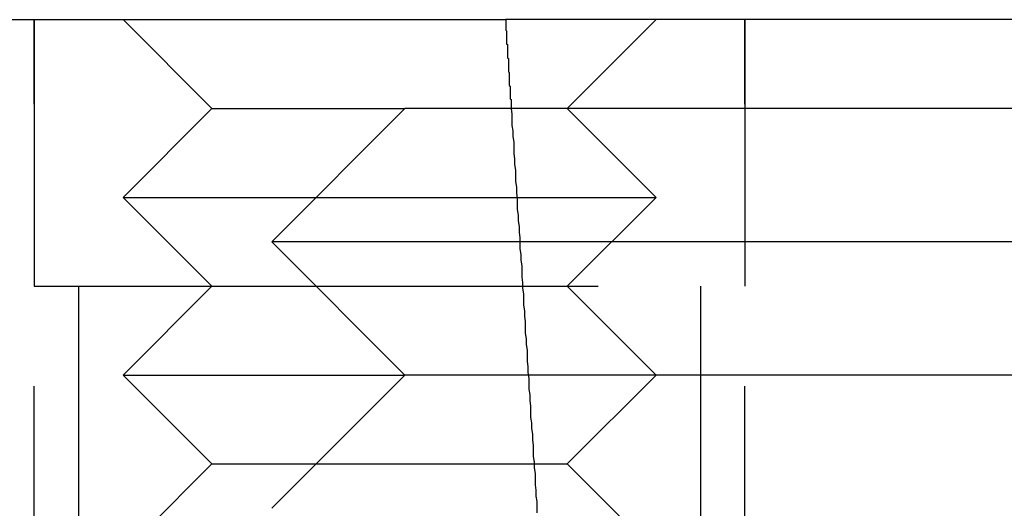
# Model space of a CAD drawing. Extents: x 2690 to 2950, y 721 to 1727.
# Drawn here: x 2890 to 2901, y 1428 to 1433 of the extents above; entities that cross this region are included whole.
import ezdxf

# ---------------------------------------------------------------- set-up
doc = ezdxf.new("R2010")
doc.units = 0
doc.linetypes.add('VERDECKT', pattern=[9.525, 6.35, -3.175])
doc.layers.get('0').update_dxf_attribs({"linetype": 'CONTINUOUS'})
doc.layers.add('BEM', color=7, linetype='CONTINUOUS')

# ---------------------------------------------------------------- blocks, each defined once
blk = doc.blocks.new('A$C0289BA2B')
at = {"color": 3, "linetype": 'CONTINUOUS', "extrusion": (-2e-16, 1, -2e-16)}
for p, q in [((-2094.086, -698.148), (-2081.393, -698.148)), ((-2071.918, -698.148), (-2081.393, -698.148)), ((-2082.525, -699.148), (-2084.025, -700.648)), ((-2075.525, -699.148), (-2082.525, -699.148)), ((-2074.025, -700.648), (-2084.025, -700.648)), ((-2082.525, -702.148), (-2084.025, -700.648)), ((-2082.525, -702.148), (-2084.025, -703.648)), ((-2075.525, -702.148), (-2082.525, -702.148))]:
    blk.add_line(p, q, dxfattribs=at)
at = {"color": 1, "linetype": 'VERDECKT', "extrusion": (-2e-16, 1, -2e-16)}
for p, q in [((-2086.698, -698.148), (-2086.698, -701.148)), ((-2086.698, -718.148), (-2086.698, -698.148)), ((-2084.698, -699.148), (-2085.698, -698.148)), ((-2080.698, -699.148), (-2079.698, -698.148)), ((-2078.698, -698.148), (-2078.698, -701.148)), ((-2078.698, -718.148), (-2078.698, -698.148)), ((-2084.698, -699.148), (-2085.698, -700.148)), ((-2084.698, -699.148), (-2082.525, -699.148)), ((-2080.698, -699.148), (-2079.698, -700.148)), ((-2085.698, -700.148), (-2079.698, -700.148)), ((-2084.698, -701.148), (-2085.698, -700.148)), ((-2080.698, -701.148), (-2079.698, -700.148)), ((-2086.698, -701.148), (-2078.698, -701.148)), ((-2086.198, -701.148), (-2086.198, -704.148)), ((-2084.698, -701.148), (-2085.698, -702.148)), ((-2080.698, -701.148), (-2079.698, -702.148)), ((-2079.198, -701.148), (-2079.198, -704.148)), ((-2085.698, -702.148), (-2082.525, -702.148)), ((-2084.698, -703.148), (-2085.698, -702.148)), ((-2080.698, -703.148), (-2079.698, -702.148)), ((-2084.698, -703.148), (-2085.698, -704.148)), ((-2084.698, -703.148), (-2080.698, -703.148)), ((-2080.698, -703.148), (-2079.698, -704.148))]:
    blk.add_line(p, q, dxfattribs=at)
at = {"color": 3, "linetype": 'CONTINUOUS'}
blk.add_polyline3d([(-2081.39, -698.148, 0), (-2081.39, -698.156, 0), (-2081.39, -698.164, 0), (-2081.39, -698.172, 0), (-2081.39, -698.179, 0), (-2081.39, -698.187, 0), (-2081.39, -698.195, 0), (-2081.39, -698.203, 0), (-2081.39, -698.211, 0), (-2081.39, -698.218, 0), (-2081.39, -698.226, 0), (-2081.39, -698.234, 0), (-2081.39, -698.242, 0), (-2081.39, -698.25, 0), (-2081.39, -698.257, 0), (-2081.39, -698.265, 0), (-2081.38, -698.273, 0), (-2081.38, -698.281, 0), (-2081.38, -698.289, 0), (-2081.38, -698.297, 0), (-2081.38, -698.304, 0), (-2081.38, -698.312, 0), (-2081.38, -698.32, 0), (-2081.38, -698.328, 0), (-2081.38, -698.336, 0), (-2081.38, -698.343, 0), (-2081.38, -698.351, 0), (-2081.38, -698.359, 0), (-2081.38, -698.367, 0), (-2081.38, -698.375, 0), (-2081.38, -698.382, 0), (-2081.38, -698.39, 0), (-2081.38, -698.398, 0), (-2081.38, -698.406, 0), (-2081.38, -698.414, 0), (-2081.38, -698.422, 0), (-2081.37, -698.429, 0), (-2081.37, -698.437, 0), (-2081.37, -698.445, 0), (-2081.37, -698.453, 0), (-2081.37, -698.461, 0), (-2081.37, -698.468, 0), (-2081.37, -698.476, 0), (-2081.37, -698.484, 0), (-2081.37, -698.492, 0), (-2081.37, -698.5, 0), (-2081.37, -698.507, 0), (-2081.37, -698.515, 0), (-2081.37, -698.523, 0), (-2081.37, -698.531, 0), (-2081.37, -698.539, 0), (-2081.37, -698.547, 0), (-2081.37, -698.554, 0), (-2081.37, -698.562, 0), (-2081.37, -698.57, 0), (-2081.37, -698.578, 0), (-2081.36, -698.586, 0), (-2081.36, -698.593, 0), (-2081.36, -698.601, 0), (-2081.36, -698.609, 0), (-2081.36, -698.617, 0), (-2081.36, -698.625, 0), (-2081.36, -698.632, 0), (-2081.36, -698.64, 0), (-2081.36, -698.648, 0), (-2081.36, -698.656, 0), (-2081.36, -698.664, 0), (-2081.36, -698.672, 0), (-2081.36, -698.679, 0), (-2081.36, -698.687, 0), (-2081.36, -698.695, 0), (-2081.36, -698.703, 0), (-2081.36, -698.711, 0), (-2081.36, -698.718, 0), (-2081.36, -698.726, 0), (-2081.36, -698.734, 0), (-2081.35, -698.742, 0), (-2081.35, -698.75, 0), (-2081.35, -698.757, 0), (-2081.35, -698.765, 0), (-2081.35, -698.773, 0), (-2081.35, -698.781, 0), (-2081.35, -698.789, 0), (-2081.35, -698.797, 0), (-2081.35, -698.804, 0), (-2081.35, -698.812, 0), (-2081.35, -698.82, 0), (-2081.35, -698.828, 0), (-2081.35, -698.836, 0), (-2081.35, -698.843, 0), (-2081.35, -698.851, 0), (-2081.35, -698.859, 0), (-2081.35, -698.867, 0), (-2081.35, -698.875, 0), (-2081.35, -698.882, 0), (-2081.35, -698.89, 0), (-2081.34, -698.898, 0), (-2081.34, -698.906, 0), (-2081.34, -698.914, 0), (-2081.34, -698.922, 0), (-2081.34, -698.929, 0), (-2081.34, -698.937, 0), (-2081.34, -698.945, 0), (-2081.34, -698.953, 0), (-2081.34, -698.961, 0), (-2081.34, -698.968, 0), (-2081.34, -698.976, 0), (-2081.34, -698.984, 0), (-2081.34, -698.992, 0), (-2081.34, -699, 0), (-2081.34, -699.007, 0), (-2081.34, -699.015, 0), (-2081.34, -699.023, 0), (-2081.34, -699.031, 0), (-2081.34, -699.039, 0), (-2081.33, -699.047, 0), (-2081.33, -699.054, 0), (-2081.33, -699.062, 0), (-2081.33, -699.07, 0), (-2081.33, -699.078, 0), (-2081.33, -699.086, 0), (-2081.33, -699.093, 0), (-2081.33, -699.101, 0), (-2081.33, -699.109, 0), (-2081.33, -699.117, 0), (-2081.33, -699.125, 0), (-2081.33, -699.132, 0), (-2081.33, -699.14, 0), (-2081.33, -699.148, 0)], dxfattribs=at)
at = {"color": 1, "linetype": 'VERDECKT'}
blk.add_polyline3d([(-2081.33, -699.148, 0), (-2081.32, -699.211, 0), (-2081.32, -699.275, 0), (-2081.32, -699.338, 0), (-2081.31, -699.401, 0), (-2081.31, -699.464, 0), (-2081.3, -699.528, 0), (-2081.3, -699.591, 0), (-2081.3, -699.654, 0), (-2081.29, -699.717, 0), (-2081.29, -699.78, 0), (-2081.28, -699.844, 0), (-2081.28, -699.907, 0), (-2081.28, -699.97, 0), (-2081.27, -700.033, 0), (-2081.27, -700.097, 0), (-2081.26, -700.16, 0), (-2081.26, -700.223, 0), (-2081.26, -700.286, 0), (-2081.25, -700.349, 0), (-2081.25, -700.413, 0), (-2081.24, -700.476, 0), (-2081.24, -700.539, 0), (-2081.23, -700.602, 0), (-2081.23, -700.666, 0), (-2081.23, -700.729, 0), (-2081.22, -700.792, 0), (-2081.22, -700.855, 0), (-2081.21, -700.918, 0), (-2081.21, -700.982, 0), (-2081.21, -701.045, 0), (-2081.2, -701.108, 0), (-2081.2, -701.171, 0), (-2081.19, -701.235, 0), (-2081.19, -701.298, 0), (-2081.19, -701.361, 0), (-2081.18, -701.424, 0), (-2081.18, -701.487, 0), (-2081.17, -701.551, 0), (-2081.17, -701.614, 0), (-2081.17, -701.677, 0), (-2081.16, -701.74, 0), (-2081.16, -701.803, 0), (-2081.15, -701.867, 0), (-2081.15, -701.93, 0), (-2081.15, -701.993, 0), (-2081.14, -702.056, 0), (-2081.14, -702.119, 0), (-2081.13, -702.183, 0), (-2081.13, -702.246, 0), (-2081.13, -702.309, 0), (-2081.12, -702.372, 0), (-2081.12, -702.435, 0), (-2081.11, -702.499, 0), (-2081.11, -702.562, 0), (-2081.11, -702.625, 0), (-2081.1, -702.688, 0), (-2081.1, -702.751, 0), (-2081.09, -702.815, 0), (-2081.09, -702.878, 0), (-2081.08, -702.941, 0), (-2081.08, -703.004, 0), (-2081.08, -703.067, 0), (-2081.07, -703.13, 0), (-2081.07, -703.194, 0), (-2081.06, -703.257, 0), (-2081.06, -703.32, 0), (-2081.06, -703.383, 0), (-2081.05, -703.446, 0), (-2081.05, -703.51, 0), (-2081.04, -703.573, 0), (-2081.04, -703.636, 0), (-2081.04, -703.699, 0)], dxfattribs=at)

msp = doc.modelspace()

# ---------------------------------------------------------------- block references
at = {"layer": 'BEM'}
msp.add_blockref('A$C0289BA2B', (4976.909, 2131.322), dxfattribs=at)

doc.saveas('drawing.dxf')
